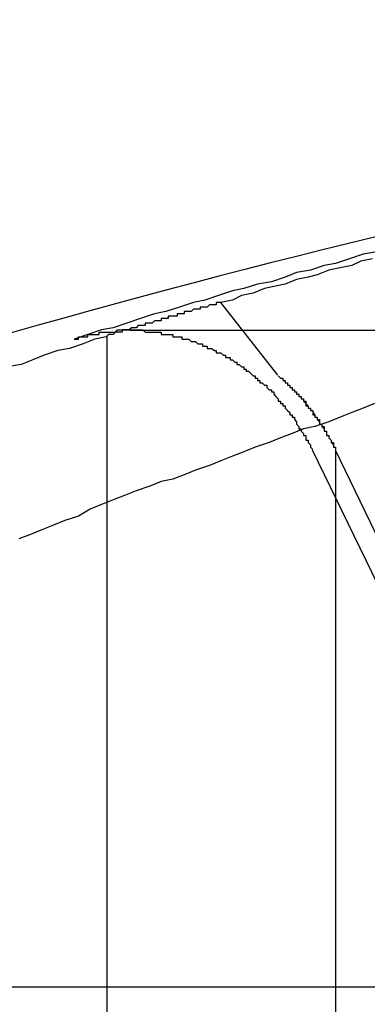
# Model space of a CAD drawing. Extents: x 3.5 to 71.5, y 2.7 to 44.5.
# Drawn here: x 30.9 to 30.9, y 11.9 to 12 of the extents above; entities that cross this region are included whole.
import ezdxf

# ---------------------------------------------------------------- set-up
doc = ezdxf.new("R2010")
doc.units = 0
doc.header["$LTSCALE"] = 4.299999999999998
doc.linetypes.add('DASHED', pattern=[0.2067, 0.1654, -0.0413])
doc.layers.add('HIDDEN__ANSI_', color=7, linetype='DASHED')
doc.layers.add('VISIBLE__ANSI_', color=7, linetype='CONTINUOUS')

msp = doc.modelspace()

# ---------------------------------------------------------------- linework, layer by layer
at = {"layer": 'HIDDEN__ANSI_'}
for p, q in [((30.94078879245921, 11.97560263760574), (30.94326346620396, 11.97242616988539)), ((30.93583601630347, 11.97414552831335), (30.93583601630347, 11.92830887575001)), ((30.97655284446194, 11.90377557840829), (30.94479049824972, 11.96916949071606)), ((30.94580062985258, 11.96916949071783), (30.94580062985258, 11.92830887575001)), ((30.96546413930929, 11.92830887575001), (30.94580062985258, 11.96916949071783))]:
    msp.add_line(p, q, dxfattribs=at)
for points in [[(30.9474, 11.9775, 0), (30.9469, 11.9774, 0), (30.9465, 11.9772, 0), (30.946, 11.9771, 0), (30.9455, 11.977, 0), (30.945, 11.9768, 0), (30.9446, 11.9767, 0), (30.9441, 11.9766, 0), (30.9436, 11.9764, 0), (30.9431, 11.9763, 0), (30.9427, 11.9762, 0), (30.9422, 11.976, 0), (30.9417, 11.9759, 0), (30.9413, 11.9757, 0), (30.9408, 11.9756, 0)], [(30.9408, 11.9756, 0), (30.9408, 11.9756, 0), (30.9407, 11.9756, 0), (30.9407, 11.9756, 0), (30.9406, 11.9756, 0), (30.9406, 11.9755, 0), (30.9406, 11.9755, 0), (30.9405, 11.9755, 0), (30.9405, 11.9755, 0), (30.9404, 11.9755, 0), (30.9404, 11.9755, 0), (30.9404, 11.9755, 0), (30.9403, 11.9755, 0), (30.9403, 11.9755, 0), (30.9402, 11.9754, 0), (30.9402, 11.9754, 0), (30.9402, 11.9754, 0), (30.9401, 11.9754, 0), (30.9401, 11.9754, 0), (30.9401, 11.9754, 0), (30.94, 11.9754, 0), (30.94, 11.9754, 0), (30.9399, 11.9754, 0), (30.9399, 11.9753, 0), (30.9399, 11.9753, 0), (30.9398, 11.9753, 0), (30.9398, 11.9753, 0), (30.9397, 11.9753, 0), (30.9397, 11.9753, 0), (30.9397, 11.9753, 0), (30.9396, 11.9753, 0), (30.9396, 11.9753, 0), (30.9395, 11.9752, 0), (30.9395, 11.9752, 0), (30.9395, 11.9752, 0), (30.9394, 11.9752, 0), (30.9394, 11.9752, 0), (30.9394, 11.9752, 0), (30.9393, 11.9752, 0), (30.9393, 11.9752, 0), (30.9392, 11.9752, 0), (30.9392, 11.9751, 0), (30.9392, 11.9751, 0), (30.9391, 11.9751, 0), (30.9391, 11.9751, 0), (30.939, 11.9751, 0), (30.939, 11.9751, 0), (30.939, 11.9751, 0), (30.9389, 11.9751, 0), (30.9389, 11.9751, 0), (30.9389, 11.975, 0), (30.9388, 11.975, 0), (30.9388, 11.975, 0), (30.9387, 11.975, 0), (30.9387, 11.975, 0), (30.9387, 11.975, 0), (30.9386, 11.975, 0), (30.9386, 11.975, 0), (30.9385, 11.975, 0), (30.9385, 11.9749, 0), (30.9385, 11.9749, 0), (30.9384, 11.9749, 0), (30.9384, 11.9749, 0), (30.9383, 11.9749, 0), (30.9383, 11.9749, 0), (30.9383, 11.9749, 0), (30.9382, 11.9749, 0), (30.9382, 11.9748, 0), (30.9382, 11.9748, 0), (30.9381, 11.9748, 0), (30.9381, 11.9748, 0), (30.938, 11.9748, 0), (30.938, 11.9748, 0), (30.938, 11.9748, 0), (30.9379, 11.9748, 0), (30.9379, 11.9748, 0), (30.9378, 11.9747, 0), (30.9378, 11.9747, 0), (30.9378, 11.9747, 0), (30.9377, 11.9747, 0), (30.9377, 11.9747, 0), (30.9377, 11.9747, 0), (30.9376, 11.9747, 0), (30.9376, 11.9747, 0), (30.9375, 11.9747, 0), (30.9375, 11.9746, 0), (30.9375, 11.9746, 0), (30.9374, 11.9746, 0), (30.9374, 11.9746, 0), (30.9373, 11.9746, 0), (30.9373, 11.9746, 0), (30.9373, 11.9746, 0), (30.9372, 11.9746, 0), (30.9372, 11.9746, 0), (30.9371, 11.9745, 0), (30.9371, 11.9745, 0), (30.9371, 11.9745, 0), (30.937, 11.9745, 0), (30.937, 11.9745, 0), (30.937, 11.9745, 0), (30.9369, 11.9745, 0), (30.9369, 11.9745, 0), (30.9368, 11.9744, 0), (30.9368, 11.9744, 0), (30.9368, 11.9744, 0), (30.9367, 11.9744, 0), (30.9367, 11.9744, 0), (30.9366, 11.9744, 0), (30.9366, 11.9744, 0), (30.9366, 11.9744, 0), (30.9365, 11.9744, 0), (30.9365, 11.9743, 0), (30.9365, 11.9743, 0), (30.9364, 11.9743, 0), (30.9364, 11.9743, 0), (30.9363, 11.9743, 0), (30.9363, 11.9743, 0), (30.9363, 11.9743, 0), (30.9362, 11.9743, 0), (30.9362, 11.9743, 0), (30.9361, 11.9742, 0), (30.9361, 11.9742, 0), (30.9361, 11.9742, 0), (30.936, 11.9742, 0), (30.936, 11.9742, 0), (30.936, 11.9742, 0), (30.9359, 11.9742, 0), (30.9359, 11.9742, 0), (30.9358, 11.9741, 0)], [(30.9368, 11.9744, 0), (30.9369, 11.9744, 0), (30.9369, 11.9744, 0), (30.9369, 11.9744, 0), (30.937, 11.9744, 0), (30.937, 11.9744, 0), (30.9371, 11.9744, 0), (30.9371, 11.9744, 0), (30.9371, 11.9744, 0), (30.9372, 11.9744, 0), (30.9372, 11.9744, 0), (30.9372, 11.9744, 0), (30.9373, 11.9744, 0), (30.9373, 11.9744, 0), (30.9374, 11.9744, 0), (30.9374, 11.9744, 0), (30.9374, 11.9744, 0), (30.9375, 11.9743, 0), (30.9375, 11.9743, 0), (30.9375, 11.9743, 0), (30.9376, 11.9743, 0), (30.9376, 11.9743, 0), (30.9377, 11.9743, 0), (30.9377, 11.9743, 0), (30.9377, 11.9743, 0), (30.9378, 11.9743, 0), (30.9378, 11.9743, 0), (30.9378, 11.9743, 0), (30.9379, 11.9743, 0), (30.9379, 11.9743, 0), (30.938, 11.9743, 0), (30.938, 11.9743, 0), (30.938, 11.9743, 0), (30.9381, 11.9743, 0), (30.9381, 11.9743, 0), (30.9381, 11.9743, 0), (30.9382, 11.9743, 0), (30.9382, 11.9742, 0), (30.9383, 11.9742, 0), (30.9383, 11.9742, 0), (30.9383, 11.9742, 0), (30.9384, 11.9742, 0), (30.9384, 11.9742, 0), (30.9385, 11.9742, 0), (30.9385, 11.9742, 0), (30.9385, 11.9742, 0), (30.9386, 11.9742, 0), (30.9386, 11.9742, 0), (30.9386, 11.9742, 0), (30.9387, 11.9742, 0), (30.9387, 11.9741, 0), (30.9388, 11.9741, 0), (30.9388, 11.9741, 0), (30.9388, 11.9741, 0), (30.9389, 11.9741, 0), (30.9389, 11.9741, 0), (30.939, 11.9741, 0), (30.939, 11.9741, 0), (30.939, 11.9741, 0), (30.9391, 11.9741, 0), (30.9391, 11.974, 0), (30.9391, 11.974, 0), (30.9392, 11.974, 0), (30.9392, 11.974, 0), (30.9393, 11.974, 0), (30.9393, 11.974, 0), (30.9393, 11.974, 0), (30.9394, 11.974, 0), (30.9394, 11.974, 0), (30.9394, 11.974, 0), (30.9395, 11.9739, 0), (30.9395, 11.9739, 0), (30.9395, 11.9739, 0), (30.9396, 11.9739, 0), (30.9396, 11.9739, 0), (30.9397, 11.9739, 0), (30.9397, 11.9739, 0), (30.9397, 11.9739, 0), (30.9398, 11.9738, 0), (30.9398, 11.9738, 0), (30.9398, 11.9738, 0), (30.9399, 11.9738, 0), (30.9399, 11.9738, 0), (30.9399, 11.9738, 0), (30.94, 11.9738, 0), (30.94, 11.9737, 0), (30.94, 11.9737, 0), (30.9401, 11.9737, 0), (30.9401, 11.9737, 0), (30.9401, 11.9737, 0), (30.9402, 11.9737, 0), (30.9402, 11.9737, 0), (30.9402, 11.9736, 0), (30.9403, 11.9736, 0), (30.9403, 11.9736, 0), (30.9403, 11.9736, 0), (30.9404, 11.9736, 0), (30.9404, 11.9736, 0), (30.9404, 11.9736, 0), (30.9405, 11.9735, 0), (30.9405, 11.9735, 0), (30.9405, 11.9735, 0), (30.9406, 11.9735, 0), (30.9406, 11.9735, 0), (30.9406, 11.9734, 0), (30.9407, 11.9734, 0), (30.9407, 11.9734, 0), (30.9407, 11.9734, 0), (30.9408, 11.9734, 0), (30.9408, 11.9734, 0), (30.9409, 11.9733, 0), (30.9409, 11.9733, 0), (30.9409, 11.9733, 0), (30.941, 11.9733, 0), (30.941, 11.9733, 0), (30.941, 11.9732, 0), (30.9411, 11.9732, 0), (30.9411, 11.9732, 0), (30.9411, 11.9732, 0), (30.9412, 11.9732, 0), (30.9412, 11.9731, 0), (30.9412, 11.9731, 0), (30.9413, 11.9731, 0), (30.9413, 11.9731, 0), (30.9413, 11.9731, 0), (30.9414, 11.973, 0), (30.9414, 11.973, 0), (30.9414, 11.973, 0), (30.9415, 11.973, 0), (30.9415, 11.9729, 0), (30.9415, 11.9729, 0), (30.9416, 11.9729, 0), (30.9416, 11.9729, 0), (30.9416, 11.9729, 0), (30.9417, 11.9728, 0), (30.9417, 11.9728, 0), (30.9417, 11.9728, 0), (30.9418, 11.9728, 0), (30.9418, 11.9727, 0), (30.9418, 11.9727, 0), (30.9419, 11.9727, 0), (30.9419, 11.9727, 0), (30.9419, 11.9726, 0), (30.942, 11.9726, 0), (30.942, 11.9726, 0), (30.942, 11.9726, 0), (30.9421, 11.9725, 0), (30.9421, 11.9725, 0), (30.9421, 11.9725, 0), (30.9421, 11.9725, 0), (30.9422, 11.9724, 0), (30.9422, 11.9724, 0), (30.9422, 11.9724, 0), (30.9423, 11.9724, 0), (30.9423, 11.9723, 0), (30.9423, 11.9723, 0), (30.9424, 11.9723, 0), (30.9424, 11.9723, 0), (30.9424, 11.9722, 0), (30.9425, 11.9722, 0), (30.9425, 11.9722, 0), (30.9425, 11.9722, 0), (30.9425, 11.9721, 0), (30.9426, 11.9721, 0), (30.9426, 11.9721, 0), (30.9426, 11.9721, 0), (30.9427, 11.972, 0), (30.9427, 11.972, 0), (30.9427, 11.972, 0), (30.9428, 11.972, 0), (30.9428, 11.9719, 0), (30.9428, 11.9719, 0), (30.9428, 11.9719, 0), (30.9429, 11.9718, 0), (30.9429, 11.9718, 0), (30.9429, 11.9718, 0), (30.943, 11.9718, 0), (30.943, 11.9717, 0), (30.943, 11.9717, 0), (30.943, 11.9717, 0), (30.9431, 11.9717, 0), (30.9431, 11.9716, 0), (30.9431, 11.9716, 0), (30.9431, 11.9716, 0), (30.9432, 11.9715, 0), (30.9432, 11.9715, 0), (30.9432, 11.9715, 0), (30.9432, 11.9715, 0), (30.9433, 11.9714, 0), (30.9433, 11.9714, 0), (30.9433, 11.9714, 0), (30.9433, 11.9713, 0), (30.9434, 11.9713, 0), (30.9434, 11.9713, 0), (30.9434, 11.9713, 0), (30.9434, 11.9712, 0), (30.9435, 11.9712, 0), (30.9435, 11.9712, 0), (30.9435, 11.9711, 0), (30.9435, 11.9711, 0), (30.9436, 11.9711, 0), (30.9436, 11.971, 0), (30.9436, 11.971, 0), (30.9436, 11.971, 0), (30.9437, 11.9709, 0), (30.9437, 11.9709, 0), (30.9437, 11.9709, 0), (30.9437, 11.9709, 0), (30.9438, 11.9708, 0), (30.9438, 11.9708, 0), (30.9438, 11.9708, 0), (30.9438, 11.9707, 0), (30.9439, 11.9707, 0), (30.9439, 11.9707, 0), (30.9439, 11.9706, 0), (30.9439, 11.9706, 0), (30.944, 11.9706, 0), (30.944, 11.9705, 0), (30.944, 11.9705, 0), (30.944, 11.9705, 0), (30.9441, 11.9704, 0), (30.9441, 11.9704, 0), (30.9441, 11.9703, 0), (30.9441, 11.9703, 0), (30.9441, 11.9703, 0), (30.9442, 11.9702, 0), (30.9442, 11.9702, 0), (30.9442, 11.9702, 0), (30.9442, 11.9701, 0), (30.9443, 11.9701, 0), (30.9443, 11.9701, 0), (30.9443, 11.97, 0), (30.9443, 11.97, 0), (30.9443, 11.97, 0), (30.9444, 11.9699, 0), (30.9444, 11.9699, 0), (30.9444, 11.9699, 0), (30.9444, 11.9698, 0), (30.9445, 11.9698, 0), (30.9445, 11.9697, 0), (30.9445, 11.9697, 0), (30.9445, 11.9697, 0), (30.9445, 11.9696, 0), (30.9446, 11.9696, 0), (30.9446, 11.9696, 0), (30.9446, 11.9695, 0), (30.9446, 11.9695, 0), (30.9446, 11.9695, 0), (30.9447, 11.9694, 0), (30.9447, 11.9694, 0), (30.9447, 11.9694, 0), (30.9447, 11.9693, 0), (30.9447, 11.9693, 0), (30.9448, 11.9692, 0), (30.9448, 11.9692, 0), (30.9448, 11.9692, 0)], [(30.9358, 11.9741, 0), (30.9353, 11.974, 0), (30.9348, 11.9738, 0), (30.9342, 11.9736, 0), (30.9337, 11.9735, 0), (30.9331, 11.9733, 0), (30.9326, 11.9731, 0), (30.9321, 11.9729, 0), (30.9315, 11.9728, 0)], [(30.9433, 11.9724, 0), (30.9433, 11.9724, 0), (30.9433, 11.9724, 0), (30.9433, 11.9724, 0), (30.9433, 11.9724, 0), (30.9433, 11.9724, 0), (30.9434, 11.9723, 0), (30.9434, 11.9723, 0), (30.9434, 11.9723, 0), (30.9434, 11.9723, 0), (30.9434, 11.9723, 0), (30.9434, 11.9723, 0), (30.9435, 11.9723, 0), (30.9435, 11.9722, 0), (30.9435, 11.9722, 0), (30.9435, 11.9722, 0), (30.9435, 11.9722, 0), (30.9435, 11.9722, 0), (30.9436, 11.9722, 0), (30.9436, 11.9722, 0), (30.9436, 11.9721, 0), (30.9436, 11.9721, 0), (30.9436, 11.9721, 0), (30.9436, 11.9721, 0), (30.9437, 11.9721, 0), (30.9437, 11.9721, 0), (30.9437, 11.9721, 0), (30.9437, 11.972, 0), (30.9437, 11.972, 0), (30.9437, 11.972, 0), (30.9437, 11.972, 0), (30.9438, 11.972, 0), (30.9438, 11.972, 0), (30.9438, 11.972, 0), (30.9438, 11.9719, 0), (30.9438, 11.9719, 0), (30.9438, 11.9719, 0), (30.9439, 11.9719, 0), (30.9439, 11.9719, 0), (30.9439, 11.9719, 0), (30.9439, 11.9719, 0), (30.9439, 11.9718, 0), (30.9439, 11.9718, 0), (30.9439, 11.9718, 0), (30.944, 11.9718, 0), (30.944, 11.9718, 0), (30.944, 11.9718, 0), (30.944, 11.9717, 0), (30.944, 11.9717, 0), (30.944, 11.9717, 0), (30.944, 11.9717, 0), (30.9441, 11.9717, 0), (30.9441, 11.9717, 0), (30.9441, 11.9717, 0), (30.9441, 11.9716, 0), (30.9441, 11.9716, 0), (30.9441, 11.9716, 0), (30.9441, 11.9716, 0), (30.9442, 11.9716, 0), (30.9442, 11.9716, 0), (30.9442, 11.9716, 0), (30.9442, 11.9715, 0), (30.9442, 11.9715, 0), (30.9442, 11.9715, 0), (30.9442, 11.9715, 0), (30.9443, 11.9715, 0), (30.9443, 11.9715, 0), (30.9443, 11.9714, 0), (30.9443, 11.9714, 0), (30.9443, 11.9714, 0), (30.9443, 11.9714, 0), (30.9443, 11.9714, 0), (30.9444, 11.9714, 0), (30.9444, 11.9714, 0), (30.9444, 11.9713, 0), (30.9444, 11.9713, 0), (30.9444, 11.9713, 0), (30.9444, 11.9713, 0), (30.9444, 11.9713, 0), (30.9444, 11.9713, 0), (30.9445, 11.9712, 0), (30.9445, 11.9712, 0), (30.9445, 11.9712, 0), (30.9445, 11.9712, 0), (30.9445, 11.9712, 0), (30.9445, 11.9712, 0), (30.9445, 11.9711, 0), (30.9446, 11.9711, 0), (30.9446, 11.9711, 0), (30.9446, 11.9711, 0), (30.9446, 11.9711, 0), (30.9446, 11.9711, 0), (30.9446, 11.971, 0), (30.9446, 11.971, 0), (30.9447, 11.971, 0), (30.9447, 11.971, 0), (30.9447, 11.971, 0), (30.9447, 11.971, 0), (30.9447, 11.9709, 0), (30.9447, 11.9709, 0), (30.9447, 11.9709, 0), (30.9447, 11.9709, 0), (30.9448, 11.9709, 0), (30.9448, 11.9708, 0), (30.9448, 11.9708, 0), (30.9448, 11.9708, 0), (30.9448, 11.9708, 0), (30.9448, 11.9708, 0), (30.9448, 11.9708, 0), (30.9448, 11.9707, 0), (30.9449, 11.9707, 0), (30.9449, 11.9707, 0), (30.9449, 11.9707, 0), (30.9449, 11.9707, 0), (30.9449, 11.9706, 0), (30.9449, 11.9706, 0), (30.9449, 11.9706, 0), (30.945, 11.9706, 0), (30.945, 11.9706, 0), (30.945, 11.9706, 0), (30.945, 11.9705, 0), (30.945, 11.9705, 0), (30.945, 11.9705, 0), (30.945, 11.9705, 0), (30.945, 11.9705, 0), (30.9451, 11.9704, 0), (30.9451, 11.9704, 0), (30.9451, 11.9704, 0), (30.9451, 11.9704, 0), (30.9451, 11.9704, 0), (30.9451, 11.9704, 0), (30.9451, 11.9703, 0), (30.9451, 11.9703, 0), (30.9452, 11.9703, 0), (30.9452, 11.9703, 0), (30.9452, 11.9703, 0), (30.9452, 11.9702, 0), (30.9452, 11.9702, 0), (30.9452, 11.9702, 0), (30.9452, 11.9702, 0), (30.9452, 11.9702, 0), (30.9453, 11.9701, 0), (30.9453, 11.9701, 0), (30.9453, 11.9701, 0), (30.9453, 11.9701, 0), (30.9453, 11.9701, 0), (30.9453, 11.97, 0), (30.9453, 11.97, 0), (30.9453, 11.97, 0), (30.9453, 11.97, 0), (30.9454, 11.97, 0), (30.9454, 11.97, 0), (30.9454, 11.9699, 0), (30.9454, 11.9699, 0), (30.9454, 11.9699, 0), (30.9454, 11.9699, 0), (30.9454, 11.9699, 0), (30.9454, 11.9698, 0), (30.9455, 11.9698, 0), (30.9455, 11.9698, 0), (30.9455, 11.9698, 0), (30.9455, 11.9698, 0), (30.9455, 11.9697, 0), (30.9455, 11.9697, 0), (30.9455, 11.9697, 0), (30.9455, 11.9697, 0), (30.9455, 11.9697, 0), (30.9456, 11.9696, 0), (30.9456, 11.9696, 0), (30.9456, 11.9696, 0), (30.9456, 11.9696, 0), (30.9456, 11.9696, 0), (30.9456, 11.9695, 0), (30.9456, 11.9695, 0), (30.9456, 11.9695, 0), (30.9456, 11.9695, 0), (30.9456, 11.9695, 0), (30.9457, 11.9694, 0), (30.9457, 11.9694, 0), (30.9457, 11.9694, 0), (30.9457, 11.9694, 0), (30.9457, 11.9694, 0), (30.9457, 11.9693, 0), (30.9457, 11.9693, 0), (30.9457, 11.9693, 0), (30.9457, 11.9693, 0), (30.9458, 11.9693, 0), (30.9458, 11.9692, 0), (30.9458, 11.9692, 0), (30.9458, 11.9692, 0), (30.9458, 11.9692, 0), (30.9458, 11.9692, 0)], [(30.9433, 11.9724, 0), (30.9433, 11.9724, 0), (30.9433, 11.9724, 0), (30.9433, 11.9724, 0), (30.9433, 11.9724, 0), (30.9433, 11.9724, 0), (30.9434, 11.9723, 0), (30.9434, 11.9723, 0), (30.9434, 11.9723, 0), (30.9434, 11.9723, 0), (30.9434, 11.9723, 0), (30.9434, 11.9723, 0), (30.9435, 11.9723, 0), (30.9435, 11.9722, 0), (30.9435, 11.9722, 0), (30.9435, 11.9722, 0), (30.9435, 11.9722, 0), (30.9435, 11.9722, 0), (30.9436, 11.9722, 0), (30.9436, 11.9722, 0), (30.9436, 11.9721, 0), (30.9436, 11.9721, 0), (30.9436, 11.9721, 0), (30.9436, 11.9721, 0), (30.9437, 11.9721, 0), (30.9437, 11.9721, 0), (30.9437, 11.9721, 0), (30.9437, 11.972, 0), (30.9437, 11.972, 0), (30.9437, 11.972, 0), (30.9438, 11.972, 0), (30.9438, 11.972, 0), (30.9438, 11.972, 0), (30.9438, 11.972, 0), (30.9438, 11.9719, 0), (30.9438, 11.9719, 0), (30.9438, 11.9719, 0), (30.9439, 11.9719, 0), (30.9439, 11.9719, 0), (30.9439, 11.9719, 0), (30.9439, 11.9719, 0), (30.9439, 11.9718, 0), (30.9439, 11.9718, 0), (30.9439, 11.9718, 0), (30.944, 11.9718, 0), (30.944, 11.9718, 0), (30.944, 11.9718, 0), (30.944, 11.9717, 0), (30.944, 11.9717, 0), (30.944, 11.9717, 0), (30.9441, 11.9717, 0), (30.9441, 11.9717, 0), (30.9441, 11.9717, 0), (30.9441, 11.9717, 0), (30.9441, 11.9716, 0), (30.9441, 11.9716, 0), (30.9441, 11.9716, 0), (30.9442, 11.9716, 0), (30.9442, 11.9716, 0), (30.9442, 11.9716, 0), (30.9442, 11.9716, 0), (30.9442, 11.9715, 0), (30.9442, 11.9715, 0), (30.9442, 11.9715, 0), (30.9442, 11.9715, 0), (30.9443, 11.9715, 0), (30.9443, 11.9715, 0), (30.9443, 11.9714, 0), (30.9443, 11.9714, 0), (30.9443, 11.9714, 0), (30.9443, 11.9714, 0), (30.9443, 11.9714, 0), (30.9444, 11.9714, 0), (30.9444, 11.9714, 0), (30.9444, 11.9713, 0), (30.9444, 11.9713, 0), (30.9444, 11.9713, 0), (30.9444, 11.9713, 0), (30.9444, 11.9713, 0), (30.9445, 11.9713, 0), (30.9445, 11.9712, 0), (30.9445, 11.9712, 0), (30.9445, 11.9712, 0), (30.9445, 11.9712, 0), (30.9445, 11.9712, 0), (30.9445, 11.9712, 0), (30.9446, 11.9711, 0), (30.9446, 11.9711, 0), (30.9446, 11.9711, 0), (30.9446, 11.9711, 0), (30.9446, 11.9711, 0), (30.9446, 11.9711, 0), (30.9446, 11.971, 0), (30.9446, 11.971, 0), (30.9447, 11.971, 0), (30.9447, 11.971, 0), (30.9447, 11.971, 0), (30.9447, 11.971, 0), (30.9447, 11.9709, 0), (30.9447, 11.9709, 0), (30.9447, 11.9709, 0), (30.9448, 11.9709, 0), (30.9448, 11.9709, 0), (30.9448, 11.9708, 0), (30.9448, 11.9708, 0), (30.9448, 11.9708, 0), (30.9448, 11.9708, 0), (30.9448, 11.9708, 0), (30.9448, 11.9708, 0), (30.9449, 11.9707, 0), (30.9449, 11.9707, 0), (30.9449, 11.9707, 0), (30.9449, 11.9707, 0), (30.9449, 11.9707, 0), (30.9449, 11.9706, 0), (30.9449, 11.9706, 0), (30.945, 11.9706, 0), (30.945, 11.9706, 0), (30.945, 11.9706, 0), (30.945, 11.9706, 0), (30.945, 11.9705, 0), (30.945, 11.9705, 0), (30.945, 11.9705, 0), (30.945, 11.9705, 0), (30.9451, 11.9705, 0), (30.9451, 11.9704, 0), (30.9451, 11.9704, 0), (30.9451, 11.9704, 0), (30.9451, 11.9704, 0), (30.9451, 11.9704, 0), (30.9451, 11.9704, 0), (30.9451, 11.9703, 0), (30.9452, 11.9703, 0), (30.9452, 11.9703, 0), (30.9452, 11.9703, 0), (30.9452, 11.9703, 0), (30.9452, 11.9702, 0), (30.9452, 11.9702, 0), (30.9452, 11.9702, 0), (30.9452, 11.9702, 0), (30.9453, 11.9702, 0), (30.9453, 11.9701, 0), (30.9453, 11.9701, 0), (30.9453, 11.9701, 0), (30.9453, 11.9701, 0), (30.9453, 11.9701, 0), (30.9453, 11.9701, 0), (30.9453, 11.97, 0), (30.9453, 11.97, 0), (30.9454, 11.97, 0), (30.9454, 11.97, 0), (30.9454, 11.97, 0), (30.9454, 11.9699, 0), (30.9454, 11.9699, 0), (30.9454, 11.9699, 0), (30.9454, 11.9699, 0), (30.9454, 11.9699, 0), (30.9454, 11.9698, 0), (30.9455, 11.9698, 0), (30.9455, 11.9698, 0), (30.9455, 11.9698, 0), (30.9455, 11.9698, 0), (30.9455, 11.9697, 0), (30.9455, 11.9697, 0), (30.9455, 11.9697, 0), (30.9455, 11.9697, 0), (30.9455, 11.9697, 0), (30.9456, 11.9696, 0), (30.9456, 11.9696, 0), (30.9456, 11.9696, 0), (30.9456, 11.9696, 0), (30.9456, 11.9696, 0), (30.9456, 11.9695, 0), (30.9456, 11.9695, 0), (30.9456, 11.9695, 0), (30.9456, 11.9695, 0), (30.9457, 11.9695, 0), (30.9457, 11.9694, 0), (30.9457, 11.9694, 0), (30.9457, 11.9694, 0), (30.9457, 11.9694, 0), (30.9457, 11.9694, 0), (30.9457, 11.9693, 0), (30.9457, 11.9693, 0), (30.9457, 11.9693, 0), (30.9457, 11.9693, 0), (30.9458, 11.9693, 0), (30.9458, 11.9692, 0), (30.9458, 11.9692, 0), (30.9458, 11.9692, 0), (30.9458, 11.9692, 0), (30.9458, 11.9692, 0)], [(30.9475, 11.9712, 0), (30.947, 11.971, 0), (30.9465, 11.9708, 0), (30.946, 11.9706, 0), (30.9455, 11.9704, 0), (30.9449, 11.9702, 0), (30.9444, 11.9701, 0), (30.9439, 11.9699, 0), (30.9434, 11.9697, 0), (30.9429, 11.9695, 0), (30.9423, 11.9693, 0), (30.9418, 11.9691, 0), (30.9413, 11.9689, 0), (30.9408, 11.9687, 0), (30.9403, 11.9685, 0), (30.9397, 11.9683, 0), (30.9392, 11.9681, 0), (30.9387, 11.9679, 0), (30.9382, 11.9678, 0), (30.9377, 11.9676, 0), (30.9371, 11.9674, 0), (30.9366, 11.9672, 0), (30.9361, 11.967, 0), (30.9356, 11.9668, 0), (30.9351, 11.9666, 0), (30.9346, 11.9663, 0), (30.934, 11.9661, 0), (30.9335, 11.9659, 0), (30.933, 11.9657, 0), (30.9325, 11.9655, 0), (30.932, 11.9653, 0)]]:
    msp.add_polyline3d(points, dxfattribs=at)
at = {"layer": 'VISIBLE__ANSI_'}
for p, q in [((30.95416739754154, 11.97437523127282), (30.93684228268042, 11.97437523127283)), ((30.85778168856697, 11.94580887574824), (31.1087522514967, 11.94580887574819))]:
    msp.add_line(p, q, dxfattribs=at)
for points in [[(30.9476, 11.9778, 0), (30.947, 11.9777, 0), (30.9464, 11.9775, 0), (30.9458, 11.9773, 0), (30.9453, 11.9772, 0), (30.9447, 11.977, 0), (30.9441, 11.9769, 0), (30.9436, 11.9767, 0), (30.943, 11.9765, 0), (30.9424, 11.9764, 0), (30.9418, 11.9762, 0), (30.9413, 11.9761, 0), (30.9407, 11.9759, 0), (30.9401, 11.9757, 0), (30.9396, 11.9756, 0), (30.939, 11.9754, 0), (30.9384, 11.9752, 0), (30.9379, 11.9751, 0), (30.9373, 11.9749, 0), (30.9367, 11.9747, 0), (30.9361, 11.9745, 0), (30.9356, 11.9744, 0), (30.935, 11.9742, 0), (30.9344, 11.974, 0)], [(30.9344, 11.974, 0), (30.9345, 11.974, 0), (30.9345, 11.974, 0), (30.9345, 11.974, 0), (30.9345, 11.974, 0), (30.9345, 11.974, 0), (30.9346, 11.974, 0), (30.9346, 11.974, 0), (30.9346, 11.9741, 0), (30.9346, 11.9741, 0), (30.9346, 11.9741, 0), (30.9346, 11.9741, 0), (30.9347, 11.9741, 0), (30.9347, 11.9741, 0), (30.9347, 11.9741, 0), (30.9347, 11.9741, 0), (30.9347, 11.9741, 0), (30.9348, 11.9741, 0), (30.9348, 11.9741, 0), (30.9348, 11.9741, 0), (30.9348, 11.9741, 0), (30.9348, 11.9741, 0), (30.9349, 11.9741, 0), (30.9349, 11.9741, 0), (30.9349, 11.9741, 0), (30.9349, 11.9741, 0), (30.9349, 11.9741, 0), (30.935, 11.9741, 0), (30.935, 11.9741, 0), (30.935, 11.9742, 0), (30.935, 11.9742, 0), (30.935, 11.9742, 0), (30.935, 11.9742, 0), (30.9351, 11.9742, 0), (30.9351, 11.9742, 0), (30.9351, 11.9742, 0), (30.9351, 11.9742, 0), (30.9351, 11.9742, 0), (30.9352, 11.9742, 0), (30.9352, 11.9742, 0), (30.9352, 11.9742, 0), (30.9352, 11.9742, 0), (30.9352, 11.9742, 0), (30.9353, 11.9742, 0), (30.9353, 11.9742, 0), (30.9353, 11.9742, 0), (30.9353, 11.9742, 0), (30.9353, 11.9742, 0), (30.9354, 11.9742, 0), (30.9354, 11.9742, 0), (30.9354, 11.9742, 0), (30.9354, 11.9742, 0), (30.9354, 11.9742, 0), (30.9354, 11.9742, 0), (30.9355, 11.9742, 0), (30.9355, 11.9743, 0), (30.9355, 11.9743, 0), (30.9355, 11.9743, 0), (30.9355, 11.9743, 0), (30.9356, 11.9743, 0), (30.9356, 11.9743, 0), (30.9356, 11.9743, 0), (30.9356, 11.9743, 0), (30.9356, 11.9743, 0), (30.9357, 11.9743, 0), (30.9357, 11.9743, 0), (30.9357, 11.9743, 0), (30.9357, 11.9743, 0), (30.9357, 11.9743, 0), (30.9358, 11.9743, 0), (30.9358, 11.9743, 0), (30.9358, 11.9743, 0), (30.9358, 11.9743, 0), (30.9358, 11.9743, 0), (30.9359, 11.9743, 0), (30.9359, 11.9743, 0), (30.9359, 11.9743, 0), (30.9359, 11.9743, 0), (30.9359, 11.9743, 0), (30.9359, 11.9743, 0), (30.936, 11.9743, 0), (30.936, 11.9743, 0), (30.936, 11.9743, 0), (30.936, 11.9743, 0), (30.936, 11.9743, 0), (30.9361, 11.9743, 0), (30.9361, 11.9743, 0), (30.9361, 11.9743, 0), (30.9361, 11.9743, 0), (30.9361, 11.9743, 0), (30.9362, 11.9743, 0), (30.9362, 11.9743, 0), (30.9362, 11.9743, 0), (30.9362, 11.9743, 0), (30.9362, 11.9743, 0), (30.9363, 11.9744, 0), (30.9363, 11.9744, 0), (30.9363, 11.9744, 0), (30.9363, 11.9744, 0), (30.9363, 11.9744, 0), (30.9363, 11.9744, 0), (30.9364, 11.9744, 0), (30.9364, 11.9744, 0), (30.9364, 11.9744, 0), (30.9364, 11.9744, 0), (30.9364, 11.9744, 0), (30.9365, 11.9744, 0), (30.9365, 11.9744, 0), (30.9365, 11.9744, 0), (30.9365, 11.9744, 0), (30.9365, 11.9744, 0), (30.9366, 11.9744, 0), (30.9366, 11.9744, 0), (30.9366, 11.9744, 0), (30.9366, 11.9744, 0), (30.9366, 11.9744, 0), (30.9366, 11.9744, 0), (30.9367, 11.9744, 0), (30.9367, 11.9744, 0), (30.9367, 11.9744, 0), (30.9367, 11.9744, 0), (30.9367, 11.9744, 0), (30.9368, 11.9744, 0), (30.9368, 11.9744, 0), (30.9368, 11.9744, 0), (30.9368, 11.9744, 0), (30.9368, 11.9744, 0), (30.9368, 11.9744, 0)]]:
    msp.add_polyline3d(points, dxfattribs=at)
msp.add_arc((31.05045757281195, 11.5558200271973), 0.4349888485509393, 96.61950192570679, 116.2918983208124, dxfattribs=at)

doc.saveas('drawing.dxf')
